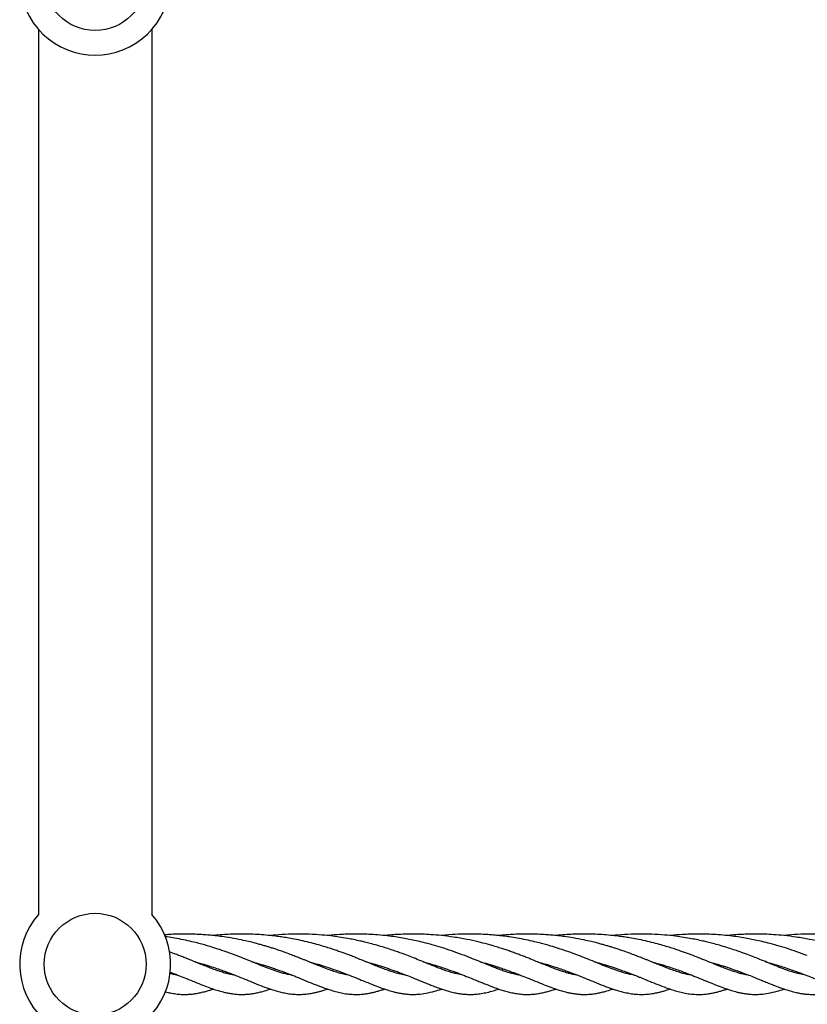
# Model space of a CAD drawing. Units: millimetres. Extents: x -3016 to 6294, y -10339 to 704.
# Drawn here: x -783 to -575, y -3237 to -2976 of the extents above; entities that cross this region are included whole.
import ezdxf

# ---------------------------------------------------------------- set-up
doc = ezdxf.new("R2010")
doc.units = ezdxf.units.MM

msp = doc.modelspace()

# ---------------------------------------------------------------- linework, layer by layer
at = {"color": 7, "linetype": 'Continuous', "lineweight": 25}
for p, q in [((-778.42, -2978.87), (-778.42, -3213.51)), ((-748.42, -2978.87), (-748.42, -3213.51)), ((-743.74, -3229.05), (-742.76, -3229.05)), ((-728.74, -3229.05), (-727.63, -3229.05)), ((-698.44, -3229.05), (-697.38, -3229.05)), ((-683.32, -3229.05), (-682.25, -3229.05)), ((-668.26, -3229.05), (-666.92, -3229.05)), ((-653.06, -3229.05), (-651.98, -3229.05)), ((-637.97, -3229.05), (-636.85, -3229.05)), ((-607.67, -3229.05), (-606.6, -3229.05)), ((-592.55, -3229.05), (-591.48, -3229.05)), ((-577.49, -3229.05), (-576.15, -3229.05))]:
    msp.add_line(p, q, dxfattribs=at)
for centre in [(-763.42, -2965.64), (-763.42, -3226.64)]:
    msp.add_circle(centre, 13.5, dxfattribs=at)
for centre in [(-763.42, -2965.64), (-763.42, -3226.64)]:
    msp.add_arc(centre, 20, 138.5904, 41.4096, dxfattribs=at)
for points, knots in [([(-696.19, -3229.51), (-696.38, -3229.48), (-696.91, -3229.41), (-697.85, -3229.21), (-699.09, -3228.89), (-700.5, -3228.44), (-702.01, -3227.89), (-703.36, -3227.36), (-704.5, -3226.91), (-705.43, -3226.53), (-706.3, -3226.18), (-707.13, -3225.84), (-707.93, -3225.51), (-708.8, -3225.17), (-709.81, -3224.77), (-711.07, -3224.28), (-712.48, -3223.75), (-713.91, -3223.24), (-715.2, -3222.8), (-716.29, -3222.44), (-717.24, -3222.14), (-718.16, -3221.86), (-719.12, -3221.58), (-720.16, -3221.29), (-721.37, -3220.97), (-722.87, -3220.6), (-724.94, -3220.14), (-727.32, -3219.69), (-729.64, -3219.34), (-731.53, -3219.1), (-733.17, -3218.93), (-734.76, -3218.81), (-736.48, -3218.71), (-738.28, -3218.65), (-740.23, -3218.64), (-742.2, -3218.68), (-743.87, -3218.76), (-744.85, -3218.83), (-745.18, -3218.86)], [0, 0, 0, 0, 0.021657, 0.060293, 0.103299, 0.15134, 0.199134, 0.241686, 0.267478, 0.291279, 0.313297, 0.333448, 0.352003, 0.370066, 0.393723, 0.42063, 0.452499, 0.482296, 0.507429, 0.528126, 0.544738, 0.560666, 0.578683, 0.597126, 0.616989, 0.642822, 0.675064, 0.721568, 0.75971, 0.787573, 0.812483, 0.837418, 0.862552, 0.892787, 0.921275, 0.953602, 0.984418, 1, 1, 1, 1]), ([(-711.33, -3229.5), (-711.43, -3229.49), (-712.08, -3229.42), (-713.4, -3229.12), (-715.32, -3228.56), (-717.32, -3227.82), (-719.28, -3227.06), (-721.31, -3226.22), (-723.47, -3225.34), (-725.76, -3224.44), (-728.05, -3223.58), (-730.3, -3222.8), (-732.41, -3222.12), (-734.26, -3221.57), (-736.03, -3221.09), (-737.88, -3220.63), (-740.01, -3220.15), (-742.21, -3219.74), (-743.88, -3219.46), (-744.78, -3219.35), (-745, -3219.32)], [0, 0, 0, 0, 0.0163432, 0.0999721, 0.1917314, 0.2703929, 0.3384408, 0.4058184, 0.4757565, 0.540626, 0.6062815, 0.6656168, 0.7182363, 0.7651726, 0.7996493, 0.8418122, 0.8924088, 0.9427632, 0.9862136, 1, 1, 1, 1]), ([(-681.06, -3229.5), (-681.28, -3229.48), (-681.89, -3229.4), (-683, -3229.15), (-684.27, -3228.8), (-685.56, -3228.37), (-686.83, -3227.91), (-688.06, -3227.43), (-689.39, -3226.91), (-690.96, -3226.26), (-692.64, -3225.58), (-694.22, -3224.95), (-695.42, -3224.48), (-696.47, -3224.08), (-697.47, -3223.71), (-698.54, -3223.33), (-699.72, -3222.91), (-701.03, -3222.48), (-702.52, -3222.01), (-704.24, -3221.5), (-706.22, -3220.97), (-708.38, -3220.45), (-710.51, -3220), (-712.4, -3219.67), (-714.05, -3219.4), (-715.73, -3219.18), (-717.69, -3218.96), (-719.89, -3218.78), (-722.08, -3218.68), (-724.01, -3218.64), (-725.68, -3218.65), (-727.35, -3218.69), (-729.27, -3218.79), (-730.91, -3218.91), (-731.89, -3219.02), (-732.1, -3219.05)], [0, 0, 0, 0, 0.024365, 0.066588, 0.111155, 0.15057, 0.188905, 0.223354, 0.254727, 0.293071, 0.340564, 0.372365, 0.398044, 0.418065, 0.437544, 0.45854, 0.481147, 0.505604, 0.53225, 0.562989, 0.597147, 0.63431, 0.671212, 0.701356, 0.724623, 0.749407, 0.779773, 0.815241, 0.849809, 0.879022, 0.902215, 0.9252, 0.954757, 0.99023, 1, 1, 1, 1]), ([(-668.31, -3229.02), (-668.8, -3228.88), (-669.71, -3228.62), (-671.07, -3228.14), (-672.24, -3227.7), (-673.32, -3227.28), (-674.4, -3226.85), (-675.82, -3226.27), (-677.53, -3225.57), (-679.43, -3224.81), (-681.04, -3224.19), (-682.38, -3223.69), (-683.61, -3223.25), (-685.08, -3222.75), (-686.82, -3222.18), (-688.67, -3221.63), (-690.39, -3221.16), (-691.85, -3220.79), (-693.85, -3220.32), (-696.84, -3219.71), (-700.52, -3219.16), (-704.21, -3218.81), (-707.95, -3218.62), (-711.78, -3218.65), (-714.92, -3218.82), (-716.49, -3219), (-716.95, -3219.05)], [0, 0, 0, 0, 0.053638, 0.098234, 0.133955, 0.163025, 0.193122, 0.225358, 0.276574, 0.322894, 0.363782, 0.387371, 0.412039, 0.442557, 0.478554, 0.517277, 0.550286, 0.576729, 0.598561, 0.659602, 0.73519, 0.787484, 0.844438, 0.920702, 0.976959, 1, 1, 1, 1]), ([(-665.47, -3224.36), (-666.39, -3224.02), (-668.14, -3223.36), (-670.87, -3222.44), (-673.4, -3221.67), (-675.73, -3221.03), (-677.8, -3220.53), (-679.67, -3220.13), (-681.48, -3219.78), (-683.38, -3219.46), (-685.52, -3219.17), (-687.86, -3218.92), (-690.22, -3218.75), (-692.23, -3218.67), (-693.81, -3218.64), (-695.2, -3218.65), (-696.77, -3218.68), (-698.97, -3218.78), (-700.73, -3218.91), (-701.83, -3219.04), (-701.92, -3219.05)], [0, 0, 0, 0, 0.095252, 0.180814, 0.257546, 0.324204, 0.381686, 0.430078, 0.476671, 0.526716, 0.58001, 0.642571, 0.706958, 0.760431, 0.795349, 0.827135, 0.866441, 0.914145, 0.993279, 1, 1, 1, 1]), ([(-668.45, -3219.44), (-669.51, -3219.3), (-671.48, -3219.03), (-674.27, -3218.8), (-676.63, -3218.68), (-678.68, -3218.64), (-680.55, -3218.65), (-682.46, -3218.71), (-684.38, -3218.82), (-685.84, -3218.94), (-686.61, -3219.03), (-686.77, -3219.05)], [0, 0, 0, 0, 0.177835, 0.32984, 0.456711, 0.562641, 0.662871, 0.760653, 0.871787, 0.974229, 1, 1, 1, 1]), ([(-620.56, -3229.5), (-620.66, -3229.49), (-621.31, -3229.42), (-622.63, -3229.12), (-624.55, -3228.56), (-626.55, -3227.82), (-628.5, -3227.06), (-630.54, -3226.22), (-632.7, -3225.34), (-634.99, -3224.44), (-637.28, -3223.58), (-639.53, -3222.8), (-641.64, -3222.12), (-643.49, -3221.57), (-645.26, -3221.09), (-647.11, -3220.63), (-649.24, -3220.16), (-651.44, -3219.74), (-653.47, -3219.41), (-655.31, -3219.17), (-656.98, -3218.98), (-658.6, -3218.84), (-660.24, -3218.74), (-662.17, -3218.66), (-664.52, -3218.63), (-667.35, -3218.7), (-669.76, -3218.84), (-671.19, -3219.01), (-671.53, -3219.05)], [0, 0, 0, 0, 0.012035, 0.073621, 0.141195, 0.199123, 0.249235, 0.298853, 0.350357, 0.398128, 0.446478, 0.490174, 0.528924, 0.563489, 0.588878, 0.619928, 0.657188, 0.69427, 0.726268, 0.753469, 0.780338, 0.803084, 0.82748, 0.855519, 0.890785, 0.933882, 0.984177, 1, 1, 1, 1]), ([(-635.63, -3229.52), (-635.64, -3229.52), (-636.01, -3229.49), (-636.79, -3229.33), (-637.97, -3229.06), (-639.17, -3228.7), (-640.42, -3228.28), (-641.69, -3227.82), (-642.92, -3227.33), (-644.1, -3226.86), (-645.29, -3226.38), (-646.53, -3225.87), (-647.84, -3225.34), (-649.08, -3224.85), (-650.21, -3224.41), (-651.32, -3223.99), (-652.49, -3223.56), (-653.65, -3223.15), (-654.82, -3222.75), (-656.07, -3222.34), (-657.61, -3221.87), (-659.59, -3221.29), (-662.05, -3220.67), (-665.04, -3220), (-667.26, -3219.64), (-668.45, -3219.44)], [0, 0, 0, 0, 0.000923, 0.057488, 0.110788, 0.165977, 0.220379, 0.272636, 0.319224, 0.363243, 0.399151, 0.441469, 0.485956, 0.523562, 0.554524, 0.586328, 0.618178, 0.652231, 0.680139, 0.710246, 0.748491, 0.796394, 0.854564, 0.922198, 1, 1, 1, 1]), ([(-605.42, -3229.51), (-605.61, -3229.48), (-606.14, -3229.41), (-607.08, -3229.21), (-608.32, -3228.89), (-609.73, -3228.44), (-611.24, -3227.89), (-612.59, -3227.36), (-613.73, -3226.91), (-614.65, -3226.53), (-615.53, -3226.18), (-616.36, -3225.84), (-617.16, -3225.51), (-618.02, -3225.17), (-619.04, -3224.77), (-620.3, -3224.28), (-621.71, -3223.75), (-623.14, -3223.24), (-624.43, -3222.8), (-625.52, -3222.44), (-626.47, -3222.14), (-627.39, -3221.86), (-628.34, -3221.58), (-629.39, -3221.29), (-630.6, -3220.97), (-632.1, -3220.6), (-634.16, -3220.14), (-636.55, -3219.69), (-638.87, -3219.34), (-640.76, -3219.1), (-642.4, -3218.93), (-643.99, -3218.81), (-645.71, -3218.71), (-647.51, -3218.65), (-649.46, -3218.64), (-651.42, -3218.68), (-653.31, -3218.77), (-654.91, -3218.89), (-655.94, -3218.98), (-656.42, -3219.04), (-656.5, -3219.04)], [0, 0, 0, 0, 0.020969, 0.058375, 0.100013, 0.146525, 0.192799, 0.233998, 0.25897, 0.282014, 0.303331, 0.32284, 0.340806, 0.358294, 0.381198, 0.40725, 0.438105, 0.466953, 0.491288, 0.511326, 0.52741, 0.542831, 0.560274, 0.578131, 0.597362, 0.622374, 0.65359, 0.698614, 0.735544, 0.76252, 0.786638, 0.810779, 0.835114, 0.864387, 0.891969, 0.923267, 0.953104, 0.977646, 0.996633, 1, 1, 1, 1]), ([(-590.29, -3229.5), (-590.51, -3229.48), (-591.12, -3229.4), (-592.23, -3229.15), (-593.5, -3228.8), (-594.79, -3228.37), (-596.06, -3227.91), (-597.29, -3227.43), (-598.61, -3226.91), (-600.19, -3226.26), (-601.87, -3225.58), (-603.44, -3224.95), (-604.65, -3224.48), (-605.7, -3224.08), (-606.7, -3223.71), (-607.76, -3223.33), (-608.94, -3222.91), (-610.25, -3222.48), (-611.75, -3222.01), (-613.47, -3221.5), (-615.45, -3220.97), (-617.6, -3220.45), (-619.74, -3220), (-621.63, -3219.67), (-623.28, -3219.4), (-624.96, -3219.18), (-626.92, -3218.96), (-629.12, -3218.78), (-631.31, -3218.68), (-633.23, -3218.64), (-634.91, -3218.65), (-636.57, -3218.69), (-638.5, -3218.79), (-640.14, -3218.91), (-641.12, -3219.02), (-641.33, -3219.05)], [0, 0, 0, 0, 0.024365, 0.066588, 0.111155, 0.15057, 0.188905, 0.223354, 0.254727, 0.293071, 0.340564, 0.372365, 0.398044, 0.418065, 0.437544, 0.45854, 0.481147, 0.505604, 0.53225, 0.562989, 0.597147, 0.63431, 0.671212, 0.701356, 0.724623, 0.749407, 0.779773, 0.815241, 0.849809, 0.879022, 0.902215, 0.9252, 0.954757, 0.99023, 1, 1, 1, 1]), ([(-577.54, -3229.02), (-578.03, -3228.88), (-578.94, -3228.62), (-580.3, -3228.14), (-581.47, -3227.7), (-582.54, -3227.28), (-583.62, -3226.85), (-585.04, -3226.27), (-586.76, -3225.57), (-588.66, -3224.81), (-590.27, -3224.19), (-591.61, -3223.69), (-592.84, -3223.25), (-594.31, -3222.75), (-596.05, -3222.18), (-597.9, -3221.63), (-599.62, -3221.16), (-601.08, -3220.79), (-603.08, -3220.32), (-606.07, -3219.71), (-609.75, -3219.16), (-613.44, -3218.81), (-617.18, -3218.62), (-621, -3218.65), (-624.15, -3218.82), (-625.72, -3219), (-626.17, -3219.05)], [0, 0, 0, 0, 0.053638, 0.098234, 0.133955, 0.163025, 0.193122, 0.225358, 0.276574, 0.322894, 0.363782, 0.387371, 0.412039, 0.442557, 0.478554, 0.517277, 0.550286, 0.576729, 0.598561, 0.659602, 0.73519, 0.787484, 0.844438, 0.920702, 0.976959, 1, 1, 1, 1]), ([(-574.69, -3224.36), (-575.62, -3224.02), (-577.37, -3223.36), (-580.09, -3222.44), (-582.63, -3221.67), (-584.96, -3221.03), (-587.03, -3220.53), (-588.89, -3220.13), (-590.71, -3219.78), (-592.61, -3219.46), (-594.74, -3219.17), (-597.09, -3218.92), (-599.45, -3218.75), (-601.46, -3218.67), (-603.03, -3218.64), (-604.43, -3218.65), (-606, -3218.68), (-608.2, -3218.78), (-609.95, -3218.91), (-611.06, -3219.04), (-611.15, -3219.05)], [0, 0, 0, 0, 0.0952523, 0.1808138, 0.2575459, 0.3242037, 0.381686, 0.4300778, 0.4766711, 0.5267158, 0.5800096, 0.642571, 0.7069583, 0.760431, 0.7953486, 0.827135, 0.8664408, 0.9141445, 0.9932792, 1, 1, 1, 1]), ([(-577.68, -3219.44), (-578.74, -3219.3), (-580.71, -3219.03), (-583.5, -3218.8), (-585.86, -3218.68), (-587.91, -3218.64), (-589.78, -3218.65), (-591.69, -3218.71), (-593.6, -3218.82), (-595.07, -3218.94), (-595.84, -3219.03), (-596, -3219.05)], [0, 0, 0, 0, 0.177835, 0.32984, 0.456711, 0.562641, 0.662871, 0.760653, 0.871787, 0.974229, 1, 1, 1, 1]), ([(-530.03, -3229.47), (-530.06, -3229.47), (-530.62, -3229.41), (-531.86, -3229.12), (-533.77, -3228.56), (-535.78, -3227.82), (-537.73, -3227.06), (-539.77, -3226.22), (-541.93, -3225.34), (-544.22, -3224.44), (-546.51, -3223.58), (-548.76, -3222.8), (-550.87, -3222.12), (-552.72, -3221.57), (-554.49, -3221.09), (-556.34, -3220.63), (-558.47, -3220.16), (-560.67, -3219.74), (-562.7, -3219.41), (-564.54, -3219.17), (-566.21, -3218.98), (-567.83, -3218.84), (-569.47, -3218.74), (-571.4, -3218.66), (-573.75, -3218.63), (-576.58, -3218.7), (-578.99, -3218.84), (-580.42, -3219.01), (-580.76, -3219.05)], [0, 0, 0, 0, 0.002745, 0.06491, 0.133119, 0.191591, 0.242174, 0.292259, 0.344247, 0.392468, 0.441273, 0.485379, 0.524494, 0.559384, 0.585012, 0.616353, 0.653964, 0.691395, 0.723694, 0.75115, 0.778272, 0.801232, 0.825857, 0.85416, 0.889758, 0.93326, 0.984028, 1, 1, 1, 1]), ([(-544.86, -3229.52), (-544.86, -3229.52), (-545.24, -3229.49), (-546.02, -3229.33), (-547.2, -3229.06), (-548.4, -3228.7), (-549.65, -3228.28), (-550.91, -3227.82), (-552.15, -3227.33), (-553.33, -3226.86), (-554.51, -3226.38), (-555.76, -3225.87), (-557.07, -3225.34), (-558.3, -3224.85), (-559.44, -3224.41), (-560.54, -3223.99), (-561.72, -3223.56), (-562.88, -3223.15), (-564.05, -3222.75), (-565.29, -3222.34), (-566.84, -3221.87), (-568.82, -3221.29), (-571.28, -3220.67), (-574.26, -3220), (-576.49, -3219.64), (-577.68, -3219.44)], [0, 0, 0, 0, 0.0009234, 0.0574882, 0.1107879, 0.165977, 0.2203791, 0.2726358, 0.3192244, 0.3632434, 0.3991507, 0.4414691, 0.4859555, 0.5235618, 0.5545243, 0.5863276, 0.6181777, 0.6522311, 0.6801386, 0.710246, 0.7484913, 0.7963939, 0.8545636, 0.9221978, 1, 1, 1, 1]), ([(-726.4, -3229.52), (-726.41, -3229.52), (-726.78, -3229.49), (-727.56, -3229.33), (-728.75, -3229.06), (-729.94, -3228.7), (-731.19, -3228.28), (-732.46, -3227.82), (-733.69, -3227.33), (-734.87, -3226.86), (-736.06, -3226.38), (-737.3, -3225.87), (-738.61, -3225.34), (-739.85, -3224.85), (-740.98, -3224.41), (-742.09, -3223.99), (-743.05, -3223.64), (-743.64, -3223.43), (-743.85, -3223.36)], [0, 0, 0, 0, 0.001455, 0.090609, 0.174617, 0.261602, 0.347347, 0.429711, 0.503141, 0.57252, 0.629115, 0.695815, 0.765931, 0.825204, 0.874005, 0.924131, 0.974331, 1, 1, 1, 1]), ([(-650.81, -3229.5), (-650.95, -3229.49), (-651.49, -3229.43), (-652.44, -3229.22), (-653.61, -3228.91), (-654.57, -3228.61), (-655.35, -3228.35), (-656.01, -3228.11), (-656.84, -3227.81), (-657.9, -3227.4), (-659.25, -3226.85), (-660.94, -3226.17), (-663, -3225.32), (-664.61, -3224.7), (-665.47, -3224.36)], [0, 0, 0, 0, 0.039132, 0.151526, 0.248756, 0.336888, 0.381004, 0.426744, 0.483958, 0.556354, 0.643874, 0.747451, 0.86577, 1, 1, 1, 1]), ([(-736.99, -3226), (-736.56, -3226.11), (-735.39, -3226.42), (-733.58, -3226.96), (-731.71, -3227.57), (-730.17, -3228.1), (-728.87, -3228.58), (-727.61, -3229.05), (-726.27, -3229.57), (-724.85, -3230.14), (-723.39, -3230.73), (-721.59, -3231.46), (-719.56, -3232.28), (-717.41, -3233.09), (-715.66, -3233.65), (-714.17, -3234.06), (-712.78, -3234.35), (-711.25, -3234.58), (-709.61, -3234.67), (-708.03, -3234.61), (-706.61, -3234.44), (-705.46, -3234.22), (-704.46, -3233.99), (-703.54, -3233.74), (-702.67, -3233.48), (-702.11, -3233.29), (-701.86, -3233.21)], [0, 0, 0, 0, 0.026436, 0.072854, 0.116604, 0.151672, 0.179617, 0.209176, 0.242763, 0.279443, 0.319016, 0.360702, 0.433188, 0.498406, 0.557787, 0.599208, 0.644369, 0.693545, 0.74917, 0.803936, 0.849003, 0.888069, 0.91763, 0.947065, 0.977152, 1, 1, 1, 1]), ([(-721.9, -3225.98), (-721.78, -3226.01), (-721.29, -3226.14), (-720.45, -3226.38), (-719.41, -3226.68), (-718.36, -3227), (-717.3, -3227.33), (-716.15, -3227.72), (-714.9, -3228.16), (-713.56, -3228.64), (-712.21, -3229.16), (-711.03, -3229.62), (-710.04, -3230.01), (-709.2, -3230.35), (-708.4, -3230.67), (-707.57, -3231.01), (-706.27, -3231.54), (-704.47, -3232.27), (-702.52, -3233), (-700.79, -3233.57), (-699.3, -3233.99), (-697.77, -3234.34), (-696.16, -3234.57), (-694.53, -3234.67), (-693, -3234.62), (-691.7, -3234.47), (-690.6, -3234.28), (-689.64, -3234.07), (-688.7, -3233.82), (-687.75, -3233.54), (-687.09, -3233.33), (-686.75, -3233.21), (-686.74, -3233.21)], [0, 0, 0, 0, 0.0072637, 0.0301545, 0.0524577, 0.0740427, 0.0984575, 0.1226495, 0.1516111, 0.1852607, 0.2177224, 0.249768, 0.2738371, 0.2942585, 0.3157329, 0.3385189, 0.3626736, 0.4247352, 0.4951461, 0.5404423, 0.5882024, 0.6376682, 0.6895962, 0.7433127, 0.7963506, 0.8403157, 0.8757385, 0.9073887, 0.9374251, 0.9673727, 0.9992923, 1, 1, 1, 1]), ([(-706.65, -3226.03), (-706.26, -3226.13), (-705.08, -3226.43), (-702.93, -3227.09), (-700.07, -3228.03), (-697.34, -3229.05), (-694.94, -3230), (-692.78, -3230.87), (-690.64, -3231.75), (-688.61, -3232.55), (-686.82, -3233.19), (-685.48, -3233.62), (-684.47, -3233.91), (-683.65, -3234.11), (-682.74, -3234.3), (-681.74, -3234.47), (-680.6, -3234.6), (-679.28, -3234.66), (-677.67, -3234.6), (-675.73, -3234.36), (-674.26, -3233.99), (-673.47, -3233.79)], [0, 0, 0, 0, 0.025716, 0.07713, 0.148788, 0.229086, 0.285708, 0.345198, 0.412473, 0.476966, 0.536783, 0.589445, 0.61427, 0.642932, 0.67572, 0.713161, 0.752029, 0.799904, 0.857404, 0.923892, 1, 1, 1, 1]), ([(-691.65, -3225.98), (-691.01, -3226.16), (-689.7, -3226.51), (-687.71, -3227.12), (-685.59, -3227.82), (-683.32, -3228.63), (-681.23, -3229.43), (-679.43, -3230.15), (-677.98, -3230.74), (-676.92, -3231.17), (-676.04, -3231.53), (-675.19, -3231.87), (-674.1, -3232.3), (-672.77, -3232.81), (-671.2, -3233.37), (-670.09, -3233.69), (-669.5, -3233.86)], [0, 0, 0, 0, 0.069405, 0.141689, 0.223307, 0.314813, 0.415207, 0.491911, 0.558863, 0.618059, 0.647601, 0.689832, 0.746524, 0.817109, 0.901474, 1, 1, 1, 1]), ([(-676.52, -3225.98), (-676.29, -3226.04), (-675.56, -3226.24), (-674.35, -3226.58), (-672.79, -3227.05), (-671.06, -3227.62), (-669.1, -3228.3), (-667.77, -3228.8), (-667.06, -3229.06)], [0, 0, 0, 0, 0.065919, 0.2127019, 0.3639151, 0.544782, 0.757008, 1, 1, 1, 1]), ([(-661.38, -3225.99), (-660.97, -3226.1), (-660.2, -3226.3), (-659.21, -3226.58), (-658.38, -3226.84), (-657.58, -3227.08), (-656.55, -3227.41), (-655.28, -3227.84), (-653.85, -3228.35), (-652.5, -3228.85), (-651.34, -3229.29), (-650, -3229.82), (-648.29, -3230.5), (-646.21, -3231.36), (-644.14, -3232.19), (-642.59, -3232.78), (-641.48, -3233.17), (-640.76, -3233.41), (-640.1, -3233.62), (-639.43, -3233.81), (-638.68, -3234.01), (-637.8, -3234.22), (-636.78, -3234.41), (-635.62, -3234.56), (-634.33, -3234.65), (-633.05, -3234.64), (-631.77, -3234.55), (-630.58, -3234.37), (-629.42, -3234.14), (-628.05, -3233.79), (-626.99, -3233.48), (-626.29, -3233.23), (-626.22, -3233.21)], [0, 0, 0, 0, 0.025785, 0.047741, 0.062572, 0.079591, 0.100041, 0.130463, 0.165497, 0.198744, 0.227467, 0.251479, 0.300983, 0.361319, 0.421891, 0.478979, 0.50295, 0.525618, 0.546872, 0.566996, 0.59062, 0.620093, 0.65547, 0.696599, 0.735007, 0.78121, 0.822557, 0.860951, 0.897719, 0.935658, 0.993604, 1, 1, 1, 1]), ([(-646.22, -3226), (-645.79, -3226.11), (-644.61, -3226.42), (-642.81, -3226.96), (-640.93, -3227.57), (-639.4, -3228.1), (-638.09, -3228.58), (-636.84, -3229.05), (-635.49, -3229.57), (-634.07, -3230.14), (-632.62, -3230.73), (-630.82, -3231.46), (-628.79, -3232.28), (-626.64, -3233.09), (-624.88, -3233.65), (-623.39, -3234.06), (-622, -3234.35), (-620.48, -3234.58), (-618.84, -3234.67), (-617.26, -3234.61), (-615.84, -3234.44), (-614.69, -3234.22), (-613.68, -3233.99), (-612.76, -3233.74), (-611.9, -3233.48), (-611.34, -3233.29), (-611.09, -3233.21)], [0, 0, 0, 0, 0.026436, 0.072854, 0.116604, 0.151672, 0.179617, 0.209176, 0.242763, 0.279443, 0.319016, 0.360702, 0.433188, 0.498406, 0.557787, 0.599208, 0.644369, 0.693545, 0.74917, 0.803936, 0.849003, 0.888069, 0.91763, 0.947065, 0.977152, 1, 1, 1, 1]), ([(-631.13, -3225.98), (-631.01, -3226.01), (-630.52, -3226.14), (-629.68, -3226.38), (-628.63, -3226.68), (-627.59, -3227), (-626.53, -3227.33), (-625.38, -3227.72), (-624.13, -3228.16), (-622.78, -3228.64), (-621.44, -3229.16), (-620.26, -3229.62), (-619.27, -3230.01), (-618.43, -3230.35), (-617.63, -3230.67), (-616.79, -3231.01), (-615.5, -3231.54), (-613.7, -3232.27), (-611.74, -3233), (-610.02, -3233.57), (-608.52, -3233.99), (-607, -3234.34), (-605.39, -3234.57), (-603.76, -3234.67), (-602.23, -3234.62), (-600.93, -3234.47), (-599.83, -3234.28), (-598.87, -3234.07), (-597.93, -3233.82), (-596.98, -3233.54), (-596.32, -3233.33), (-595.97, -3233.21), (-595.97, -3233.21)], [0, 0, 0, 0, 0.0072637, 0.0301545, 0.0524577, 0.0740427, 0.0984575, 0.1226495, 0.1516111, 0.1852607, 0.2177224, 0.249768, 0.2738371, 0.2942585, 0.3157329, 0.3385189, 0.3626736, 0.4247352, 0.4951461, 0.5404423, 0.5882024, 0.6376682, 0.6895962, 0.7433127, 0.7963506, 0.8403157, 0.8757385, 0.9073887, 0.9374251, 0.9673727, 0.9992923, 1, 1, 1, 1]), ([(-615.88, -3226.03), (-615.49, -3226.13), (-614.31, -3226.43), (-612.15, -3227.09), (-609.3, -3228.03), (-606.57, -3229.05), (-604.17, -3230), (-602.01, -3230.87), (-599.87, -3231.75), (-597.83, -3232.55), (-596.05, -3233.19), (-594.71, -3233.62), (-593.69, -3233.91), (-592.87, -3234.11), (-591.97, -3234.3), (-590.97, -3234.47), (-589.83, -3234.6), (-588.51, -3234.66), (-586.89, -3234.6), (-584.97, -3234.36), (-582.79, -3233.84), (-581.51, -3233.45), (-580.86, -3233.22), (-580.83, -3233.21)], [0, 0, 0, 0, 0.024168, 0.072486, 0.13983, 0.215293, 0.268506, 0.324414, 0.387638, 0.448248, 0.504464, 0.553956, 0.577286, 0.604222, 0.635036, 0.670222, 0.706751, 0.751744, 0.805782, 0.868266, 0.939792, 0.997835, 1, 1, 1, 1]), ([(-600.87, -3225.98), (-600.24, -3226.16), (-598.93, -3226.51), (-596.94, -3227.12), (-594.82, -3227.82), (-592.55, -3228.63), (-590.46, -3229.43), (-588.65, -3230.15), (-587.21, -3230.74), (-586.15, -3231.17), (-585.27, -3231.53), (-584.42, -3231.87), (-583.33, -3232.3), (-581.99, -3232.81), (-580.43, -3233.36), (-578.84, -3233.84), (-577.41, -3234.19), (-576.25, -3234.41), (-575.32, -3234.53), (-574.59, -3234.6), (-573.81, -3234.64), (-572.9, -3234.65), (-571.68, -3234.59), (-570.3, -3234.42), (-568.75, -3234.11), (-567.21, -3233.71), (-566.19, -3233.36), (-565.7, -3233.2)], [0, 0, 0, 0, 0.040086, 0.081836, 0.128975, 0.181827, 0.239811, 0.284113, 0.322783, 0.356972, 0.374035, 0.398426, 0.43117, 0.471938, 0.520664, 0.57757, 0.622472, 0.660254, 0.690493, 0.713705, 0.731939, 0.767244, 0.803223, 0.85126, 0.90269, 0.954117, 1, 1, 1, 1]), ([(-585.74, -3225.98), (-585.52, -3226.04), (-584.79, -3226.24), (-583.58, -3226.58), (-582.02, -3227.05), (-580.29, -3227.62), (-578.34, -3228.3), (-576.28, -3229.06), (-574.36, -3229.81), (-572.7, -3230.48), (-571.35, -3231.04), (-570.2, -3231.5), (-568.74, -3232.09), (-566.82, -3232.84), (-564.88, -3233.5), (-563.21, -3233.97), (-561.89, -3234.28), (-560.52, -3234.5), (-559.1, -3234.64), (-557.7, -3234.66), (-556.43, -3234.58), (-555.24, -3234.42), (-554.11, -3234.21), (-552.96, -3233.94), (-551.79, -3233.6), (-551.01, -3233.36), (-550.58, -3233.21), (-550.58, -3233.21)], [0, 0, 0, 0, 0.013934, 0.044963, 0.076927, 0.11516, 0.160022, 0.211388, 0.261929, 0.30573, 0.342591, 0.373114, 0.403049, 0.469234, 0.54473, 0.586066, 0.62859, 0.673032, 0.718749, 0.766195, 0.809423, 0.845853, 0.887102, 0.924413, 0.960497, 0.999929, 1, 1, 1, 1]), ([(-741.58, -3229.5), (-741.72, -3229.49), (-742.26, -3229.43), (-742.98, -3229.28), (-743.58, -3229.11), (-743.74, -3229.07)], [0, 0, 0, 0, 0.205115, 0.794234, 1, 1, 1, 1]), ([(-743.68, -3228.7), (-743.53, -3228.76), (-742.97, -3228.96), (-742.12, -3229.29), (-740.77, -3229.82), (-739.07, -3230.5), (-736.98, -3231.36), (-734.91, -3232.19), (-733.36, -3232.78), (-732.25, -3233.17), (-731.54, -3233.41), (-730.87, -3233.62), (-730.21, -3233.81), (-729.46, -3234.01), (-728.57, -3234.22), (-727.55, -3234.41), (-726.39, -3234.56), (-725.1, -3234.65), (-723.83, -3234.64), (-722.55, -3234.55), (-721.35, -3234.37), (-720.19, -3234.14), (-718.82, -3233.79), (-717.76, -3233.48), (-717.06, -3233.23), (-716.99, -3233.21)], [0, 0, 0, 0, 0.013654, 0.049012, 0.07857, 0.13951, 0.213784, 0.288348, 0.358623, 0.388131, 0.416036, 0.442199, 0.466972, 0.496053, 0.532334, 0.575883, 0.626513, 0.673794, 0.73067, 0.781567, 0.828831, 0.874092, 0.920795, 0.992126, 1, 1, 1, 1]), ([(-713.58, -3229.05), (-713.35, -3229.05), (-712.99, -3229.05), (-712.63, -3229.05), (-712.5, -3229.05)], [0, 0, 0, 0, 0.62878, 1, 1, 1, 1]), ([(-665.95, -3229.5), (-666.2, -3229.47), (-666.95, -3229.37), (-667.77, -3229.16), (-668.31, -3229.02)], [0, 0, 0, 0, 0.337168, 1, 1, 1, 1]), ([(-667.06, -3229.06), (-666.39, -3229.33), (-665.13, -3229.82), (-663.47, -3230.48), (-662.12, -3231.04), (-660.97, -3231.5), (-659.51, -3232.09), (-657.59, -3232.84), (-655.65, -3233.5), (-653.98, -3233.97), (-652.66, -3234.28), (-651.3, -3234.5), (-649.88, -3234.64), (-648.48, -3234.66), (-647.21, -3234.58), (-646.01, -3234.42), (-644.88, -3234.21), (-643.73, -3233.94), (-642.56, -3233.6), (-641.78, -3233.36), (-641.35, -3233.21), (-641.35, -3233.21)], [0, 0, 0, 0, 0.064089, 0.119631, 0.166372, 0.205077, 0.243037, 0.326962, 0.422695, 0.475111, 0.529033, 0.585388, 0.643359, 0.703524, 0.758339, 0.804534, 0.85684, 0.904152, 0.949908, 0.99991, 1, 1, 1, 1]), ([(-622.81, -3229.05), (-622.58, -3229.05), (-622.22, -3229.05), (-621.86, -3229.05), (-621.73, -3229.05)], [0, 0, 0, 0, 0.62878, 1, 1, 1, 1]), ([(-575.18, -3229.5), (-575.43, -3229.47), (-576.17, -3229.37), (-576.99, -3229.16), (-577.54, -3229.02)], [0, 0, 0, 0, 0.337168, 1, 1, 1, 1]), ([(-744.96, -3233.91), (-744.9, -3233.92), (-744.39, -3234.07), (-743.44, -3234.27), (-742.07, -3234.51), (-740.65, -3234.64), (-739.25, -3234.66), (-737.98, -3234.58), (-736.79, -3234.42), (-735.65, -3234.21), (-734.5, -3233.94), (-733.33, -3233.6), (-732.55, -3233.36), (-732.12, -3233.21), (-732.12, -3233.21)], [0, 0, 0, 0, 0.014149, 0.115426, 0.221272, 0.330154, 0.443155, 0.54611, 0.632874, 0.731115, 0.819977, 0.905917, 0.99983, 1, 1, 1, 1]), ([(-673.47, -3233.79), (-672.88, -3233.62), (-672.28, -3233.45), (-671.63, -3233.22), (-671.61, -3233.21)], [0, 0, 0, 0, 0.964039, 1, 1, 1, 1]), ([(-669.5, -3233.86), (-669.04, -3233.98), (-668.18, -3234.2), (-667.03, -3234.41), (-666.09, -3234.53), (-665.36, -3234.6), (-664.58, -3234.64), (-663.67, -3234.65), (-662.45, -3234.59), (-661.07, -3234.42), (-659.52, -3234.11), (-657.99, -3233.71), (-656.96, -3233.36), (-656.47, -3233.2)], [0, 0, 0, 0, 0.106295, 0.195734, 0.267316, 0.322265, 0.365431, 0.449007, 0.534177, 0.647894, 0.769641, 0.891383, 1, 1, 1, 1])]:
    msp.add_open_spline(points, degree=3, knots=knots, dxfattribs=at)

doc.saveas('drawing.dxf')
